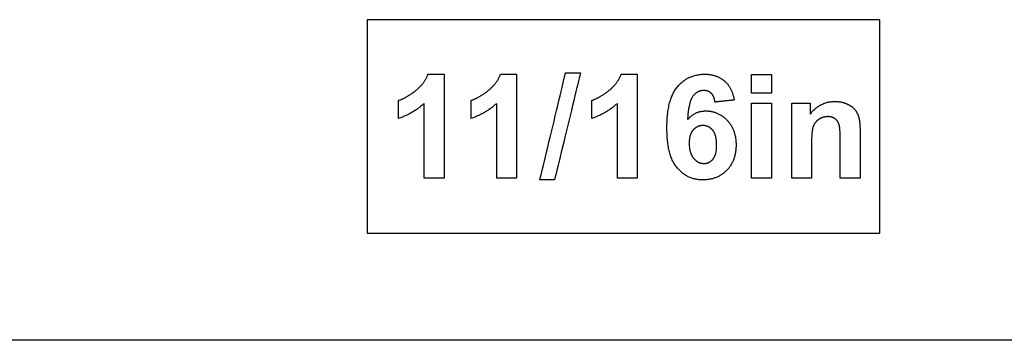
# Model space of a CAD drawing. Extents: x -198 to 198, y -148 to 142.
# Drawn here: x -135 to -78, y -148 to -129 of the extents above; entities that cross this region are included whole.
import ezdxf

# ---------------------------------------------------------------- set-up
doc = ezdxf.new("R2010")
doc.units = 0
doc.layers.add('LAYER_1', color=7, linetype='CONTINUOUS')

msp = doc.modelspace()

# ---------------------------------------------------------------- linework, layer by layer
at = {"layer": 'LAYER_1', "color": 22}
msp.add_lwpolyline([(-114.871, -141.72), (-84.871, -141.72), (-84.871, -129.22), (-114.871, -129.22), (-114.871, -141.72)], close=True, dxfattribs=at)
at = {"layer": 'LAYER_1', "color": 250}
for points in [[(-110.377, -138.5), (-110.381, -138.5), (-110.391, -138.5), (-110.408, -138.5), (-110.43, -138.5), (-110.458, -138.5), (-110.491, -138.5), (-110.528, -138.5), (-110.569, -138.5), (-110.614, -138.5), (-110.662, -138.5), (-110.712, -138.5), (-110.765, -138.5), (-110.819, -138.5), (-110.874, -138.5), (-110.93, -138.5), (-110.986, -138.5), (-111.042, -138.5), (-111.097, -138.5), (-111.151, -138.5), (-111.204, -138.5), (-111.254, -138.5), (-111.302, -138.5), (-111.346, -138.5), (-111.388, -138.5), (-111.425, -138.5), (-111.458, -138.5), (-111.486, -138.5), (-111.508, -138.5), (-111.525, -138.5), (-111.535, -138.5), (-111.539, -138.5), (-111.539, -138.487), (-111.539, -138.448), (-111.539, -138.385), (-111.539, -138.301), (-111.539, -138.195), (-111.539, -138.072), (-111.539, -137.931), (-111.539, -137.776), (-111.539, -137.607), (-111.539, -137.427), (-111.539, -137.238), (-111.539, -137.04), (-111.539, -136.836), (-111.539, -136.628), (-111.539, -136.417), (-111.539, -136.205), (-111.539, -135.994), (-111.539, -135.786), (-111.539, -135.582), (-111.539, -135.384), (-111.539, -135.195), (-111.539, -135.015), (-111.539, -134.846), (-111.539, -134.691), (-111.539, -134.55), (-111.539, -134.427), (-111.539, -134.322), (-111.539, -134.237), (-111.539, -134.174), (-111.539, -134.135), (-111.539, -134.122), (-111.58, -134.16), (-111.622, -134.197), (-111.664, -134.234), (-111.707, -134.271), (-111.75, -134.306), (-111.794, -134.341), (-111.838, -134.375), (-111.882, -134.409), (-111.927, -134.442), (-111.973, -134.474), (-112.019, -134.506), (-112.066, -134.537), (-112.113, -134.567), (-112.16, -134.597), (-112.208, -134.626), (-112.256, -134.654), (-112.305, -134.682), (-112.354, -134.709), (-112.404, -134.736), (-112.454, -134.762), (-112.505, -134.787), (-112.556, -134.811), (-112.608, -134.835), (-112.66, -134.858), (-112.713, -134.881), (-112.766, -134.903), (-112.82, -134.924), (-112.874, -134.944), (-112.928, -134.964), (-112.983, -134.984), (-113.039, -135.002), (-113.039, -134.999), (-113.039, -134.99), (-113.039, -134.974), (-113.039, -134.954), (-113.039, -134.929), (-113.039, -134.899), (-113.039, -134.865), (-113.039, -134.828), (-113.039, -134.787), (-113.039, -134.744), (-113.039, -134.698), (-113.039, -134.651), (-113.039, -134.602), (-113.039, -134.551), (-113.039, -134.501), (-113.039, -134.45), (-113.039, -134.399), (-113.039, -134.349), (-113.039, -134.3), (-113.039, -134.252), (-113.039, -134.206), (-113.039, -134.163), (-113.039, -134.122), (-113.039, -134.085), (-113.039, -134.051), (-113.039, -134.022), (-113.039, -133.996), (-113.039, -133.976), (-113.039, -133.961), (-113.039, -133.951), (-113.039, -133.948), (-113.009, -133.938), (-112.98, -133.928), (-112.95, -133.917), (-112.92, -133.905), (-112.89, -133.893), (-112.86, -133.881), (-112.83, -133.868), (-112.799, -133.854), (-112.769, -133.84), (-112.738, -133.825), (-112.707, -133.809), (-112.675, -133.793), (-112.644, -133.777), (-112.612, -133.76), (-112.581, -133.742), (-112.549, -133.724), (-112.517, -133.705), (-112.485, -133.686), (-112.452, -133.666), (-112.42, -133.646), (-112.387, -133.625), (-112.354, -133.604), (-112.321, -133.581), (-112.288, -133.559), (-112.254, -133.536), (-112.221, -133.512), (-112.187, -133.488), (-112.153, -133.463), (-112.119, -133.438), (-112.085, -133.412), (-112.051, -133.385), (-112.017, -133.358), (-111.983, -133.331), (-111.951, -133.303), (-111.919, -133.275), (-111.887, -133.247), (-111.857, -133.219), (-111.827, -133.19), (-111.798, -133.161), (-111.769, -133.132), (-111.742, -133.102), (-111.714, -133.072), (-111.688, -133.042), (-111.662, -133.011), (-111.637, -132.981), (-111.613, -132.95), (-111.589, -132.918), (-111.567, -132.887), (-111.544, -132.855), (-111.523, -132.823), (-111.502, -132.79), (-111.482, -132.758), (-111.463, -132.725), (-111.444, -132.691), (-111.426, -132.658), (-111.409, -132.624), (-111.392, -132.59), (-111.376, -132.555), (-111.361, -132.52), (-111.347, -132.485), (-111.333, -132.45), (-111.32, -132.414), (-111.317, -132.414), (-111.309, -132.414), (-111.295, -132.414), (-111.277, -132.414), (-111.254, -132.414), (-111.228, -132.414), (-111.197, -132.414), (-111.164, -132.414), (-111.128, -132.414), (-111.089, -132.414), (-111.048, -132.414), (-111.006, -132.414), (-110.962, -132.414), (-110.917, -132.414), (-110.871, -132.414), (-110.826, -132.414), (-110.78, -132.414), (-110.736, -132.414), (-110.692, -132.414), (-110.649, -132.414), (-110.608, -132.414), (-110.57, -132.414), (-110.533, -132.414), (-110.5, -132.414), (-110.47, -132.414), (-110.443, -132.414), (-110.42, -132.414), (-110.402, -132.414), (-110.389, -132.414), (-110.38, -132.414), (-110.377, -132.414), (-110.377, -132.433), (-110.377, -132.487), (-110.377, -132.574), (-110.377, -132.692), (-110.377, -132.838), (-110.377, -133.01), (-110.377, -133.205), (-110.377, -133.421), (-110.377, -133.655), (-110.377, -133.906), (-110.377, -134.169), (-110.377, -134.444), (-110.377, -134.728), (-110.377, -135.017), (-110.377, -135.31), (-110.377, -135.605), (-110.377, -135.898), (-110.377, -136.187), (-110.377, -136.471), (-110.377, -136.745), (-110.377, -137.009), (-110.377, -137.259), (-110.377, -137.494), (-110.377, -137.71), (-110.377, -137.905), (-110.377, -138.076), (-110.377, -138.223), (-110.377, -138.34), (-110.377, -138.428), (-110.377, -138.482)], [(-106.135, -138.5), (-106.139, -138.5), (-106.149, -138.5), (-106.166, -138.5), (-106.189, -138.5), (-106.216, -138.5), (-106.249, -138.5), (-106.286, -138.5), (-106.328, -138.5), (-106.372, -138.5), (-106.42, -138.5), (-106.47, -138.5), (-106.523, -138.5), (-106.577, -138.5), (-106.632, -138.5), (-106.688, -138.5), (-106.744, -138.5), (-106.8, -138.5), (-106.855, -138.5), (-106.909, -138.5), (-106.962, -138.5), (-107.012, -138.5), (-107.06, -138.5), (-107.105, -138.5), (-107.146, -138.5), (-107.183, -138.5), (-107.216, -138.5), (-107.244, -138.5), (-107.266, -138.5), (-107.283, -138.5), (-107.293, -138.5), (-107.297, -138.5), (-107.297, -138.487), (-107.297, -138.448), (-107.297, -138.385), (-107.297, -138.301), (-107.297, -138.195), (-107.297, -138.072), (-107.297, -137.931), (-107.297, -137.776), (-107.297, -137.607), (-107.297, -137.427), (-107.297, -137.238), (-107.297, -137.04), (-107.297, -136.836), (-107.297, -136.628), (-107.297, -136.417), (-107.297, -136.205), (-107.297, -135.994), (-107.297, -135.786), (-107.297, -135.582), (-107.297, -135.384), (-107.297, -135.195), (-107.297, -135.015), (-107.297, -134.846), (-107.297, -134.691), (-107.297, -134.55), (-107.297, -134.427), (-107.297, -134.322), (-107.297, -134.237), (-107.297, -134.174), (-107.297, -134.135), (-107.297, -134.122), (-107.338, -134.16), (-107.38, -134.197), (-107.422, -134.234), (-107.465, -134.271), (-107.508, -134.306), (-107.552, -134.341), (-107.596, -134.375), (-107.641, -134.409), (-107.686, -134.442), (-107.731, -134.474), (-107.777, -134.506), (-107.824, -134.537), (-107.871, -134.567), (-107.918, -134.597), (-107.966, -134.626), (-108.014, -134.654), (-108.063, -134.682), (-108.113, -134.709), (-108.162, -134.736), (-108.213, -134.762), (-108.263, -134.787), (-108.315, -134.811), (-108.366, -134.835), (-108.418, -134.858), (-108.471, -134.881), (-108.524, -134.903), (-108.578, -134.924), (-108.632, -134.944), (-108.686, -134.964), (-108.741, -134.984), (-108.797, -135.002), (-108.797, -134.999), (-108.797, -134.99), (-108.797, -134.974), (-108.797, -134.954), (-108.797, -134.929), (-108.797, -134.899), (-108.797, -134.865), (-108.797, -134.828), (-108.797, -134.787), (-108.797, -134.744), (-108.797, -134.698), (-108.797, -134.651), (-108.797, -134.602), (-108.797, -134.551), (-108.797, -134.501), (-108.797, -134.45), (-108.797, -134.399), (-108.797, -134.349), (-108.797, -134.3), (-108.797, -134.252), (-108.797, -134.206), (-108.797, -134.163), (-108.797, -134.122), (-108.797, -134.085), (-108.797, -134.051), (-108.797, -134.022), (-108.797, -133.996), (-108.797, -133.976), (-108.797, -133.961), (-108.797, -133.951), (-108.797, -133.948), (-108.767, -133.938), (-108.738, -133.928), (-108.708, -133.917), (-108.678, -133.905), (-108.648, -133.893), (-108.618, -133.881), (-108.588, -133.868), (-108.557, -133.854), (-108.527, -133.84), (-108.496, -133.825), (-108.465, -133.809), (-108.434, -133.793), (-108.402, -133.777), (-108.371, -133.76), (-108.339, -133.742), (-108.307, -133.724), (-108.275, -133.705), (-108.243, -133.686), (-108.21, -133.666), (-108.178, -133.646), (-108.145, -133.625), (-108.112, -133.604), (-108.079, -133.581), (-108.046, -133.559), (-108.013, -133.536), (-107.979, -133.512), (-107.945, -133.488), (-107.912, -133.463), (-107.878, -133.438), (-107.843, -133.412), (-107.809, -133.385), (-107.775, -133.358), (-107.742, -133.331), (-107.709, -133.303), (-107.677, -133.275), (-107.646, -133.247), (-107.615, -133.219), (-107.585, -133.19), (-107.556, -133.161), (-107.528, -133.132), (-107.5, -133.102), (-107.473, -133.072), (-107.446, -133.042), (-107.421, -133.011), (-107.396, -132.981), (-107.371, -132.95), (-107.348, -132.918), (-107.325, -132.887), (-107.303, -132.855), (-107.281, -132.823), (-107.26, -132.79), (-107.24, -132.758), (-107.221, -132.725), (-107.202, -132.691), (-107.184, -132.658), (-107.167, -132.624), (-107.15, -132.59), (-107.135, -132.555), (-107.119, -132.52), (-107.105, -132.485), (-107.091, -132.45), (-107.078, -132.414), (-107.075, -132.414), (-107.067, -132.414), (-107.053, -132.414), (-107.035, -132.414), (-107.012, -132.414), (-106.986, -132.414), (-106.956, -132.414), (-106.922, -132.414), (-106.886, -132.414), (-106.847, -132.414), (-106.806, -132.414), (-106.764, -132.414), (-106.72, -132.414), (-106.675, -132.414), (-106.63, -132.414), (-106.584, -132.414), (-106.539, -132.414), (-106.494, -132.414), (-106.45, -132.414), (-106.407, -132.414), (-106.366, -132.414), (-106.328, -132.414), (-106.291, -132.414), (-106.258, -132.414), (-106.228, -132.414), (-106.201, -132.414), (-106.179, -132.414), (-106.16, -132.414), (-106.147, -132.414), (-106.138, -132.414), (-106.135, -132.414), (-106.135, -132.433), (-106.135, -132.487), (-106.135, -132.574), (-106.135, -132.692), (-106.135, -132.838), (-106.135, -133.01), (-106.135, -133.205), (-106.135, -133.421), (-106.135, -133.655), (-106.135, -133.906), (-106.135, -134.169), (-106.135, -134.444), (-106.135, -134.728), (-106.135, -135.017), (-106.135, -135.31), (-106.135, -135.605), (-106.135, -135.898), (-106.135, -136.187), (-106.135, -136.471), (-106.135, -136.745), (-106.135, -137.009), (-106.135, -137.259), (-106.135, -137.494), (-106.135, -137.71), (-106.135, -137.905), (-106.135, -138.076), (-106.135, -138.223), (-106.135, -138.34), (-106.135, -138.428), (-106.135, -138.482)], [(-104.771, -138.603), (-104.766, -138.583), (-104.752, -138.524), (-104.729, -138.428), (-104.698, -138.299), (-104.66, -138.139), (-104.615, -137.952), (-104.564, -137.739), (-104.508, -137.504), (-104.447, -137.25), (-104.382, -136.979), (-104.313, -136.694), (-104.242, -136.397), (-104.169, -136.093), (-104.095, -135.783), (-104.02, -135.47), (-103.945, -135.157), (-103.871, -134.847), (-103.798, -134.543), (-103.727, -134.246), (-103.659, -133.961), (-103.594, -133.69), (-103.533, -133.436), (-103.477, -133.201), (-103.426, -132.988), (-103.381, -132.801), (-103.342, -132.641), (-103.312, -132.512), (-103.289, -132.416), (-103.274, -132.357), (-103.269, -132.337), (-103.267, -132.337), (-103.258, -132.337), (-103.245, -132.337), (-103.227, -132.337), (-103.205, -132.337), (-103.179, -132.337), (-103.149, -132.337), (-103.117, -132.337), (-103.081, -132.337), (-103.043, -132.337), (-103.004, -132.337), (-102.963, -132.337), (-102.92, -132.337), (-102.877, -132.337), (-102.833, -132.337), (-102.79, -132.337), (-102.747, -132.337), (-102.704, -132.337), (-102.663, -132.337), (-102.624, -132.337), (-102.586, -132.337), (-102.55, -132.337), (-102.518, -132.337), (-102.488, -132.337), (-102.462, -132.337), (-102.44, -132.337), (-102.422, -132.337), (-102.409, -132.337), (-102.4, -132.337), (-102.397, -132.337), (-102.402, -132.357), (-102.417, -132.416), (-102.44, -132.512), (-102.471, -132.641), (-102.51, -132.801), (-102.555, -132.988), (-102.607, -133.201), (-102.663, -133.436), (-102.725, -133.69), (-102.791, -133.961), (-102.86, -134.246), (-102.931, -134.543), (-103.005, -134.847), (-103.08, -135.157), (-103.156, -135.47), (-103.232, -135.783), (-103.307, -136.093), (-103.38, -136.397), (-103.452, -136.694), (-103.521, -136.979), (-103.587, -137.25), (-103.648, -137.504), (-103.705, -137.739), (-103.757, -137.952), (-103.802, -138.139), (-103.841, -138.299), (-103.872, -138.428), (-103.895, -138.524), (-103.909, -138.583), (-103.914, -138.603), (-103.917, -138.603), (-103.925, -138.603), (-103.938, -138.603), (-103.956, -138.603), (-103.978, -138.603), (-104.003, -138.603), (-104.033, -138.603), (-104.065, -138.603), (-104.099, -138.603), (-104.136, -138.603), (-104.175, -138.603), (-104.216, -138.603), (-104.258, -138.603), (-104.3, -138.603), (-104.343, -138.603), (-104.385, -138.603), (-104.428, -138.603), (-104.469, -138.603), (-104.51, -138.603), (-104.549, -138.603), (-104.586, -138.603), (-104.621, -138.603), (-104.653, -138.603), (-104.682, -138.603), (-104.707, -138.603), (-104.729, -138.603), (-104.747, -138.603), (-104.76, -138.603), (-104.768, -138.603)], [(-99.074, -138.5), (-99.078, -138.5), (-99.088, -138.5), (-99.105, -138.5), (-99.127, -138.5), (-99.155, -138.5), (-99.188, -138.5), (-99.225, -138.5), (-99.266, -138.5), (-99.311, -138.5), (-99.359, -138.5), (-99.409, -138.5), (-99.462, -138.5), (-99.516, -138.5), (-99.571, -138.5), (-99.627, -138.5), (-99.683, -138.5), (-99.739, -138.5), (-99.794, -138.5), (-99.848, -138.5), (-99.901, -138.5), (-99.951, -138.5), (-99.999, -138.5), (-100.043, -138.5), (-100.085, -138.5), (-100.122, -138.5), (-100.155, -138.5), (-100.183, -138.5), (-100.205, -138.5), (-100.222, -138.5), (-100.232, -138.5), (-100.236, -138.5), (-100.236, -138.487), (-100.236, -138.448), (-100.236, -138.385), (-100.236, -138.301), (-100.236, -138.195), (-100.236, -138.072), (-100.236, -137.931), (-100.236, -137.776), (-100.236, -137.607), (-100.236, -137.427), (-100.236, -137.238), (-100.236, -137.04), (-100.236, -136.836), (-100.236, -136.628), (-100.236, -136.417), (-100.236, -136.205), (-100.236, -135.994), (-100.236, -135.786), (-100.236, -135.582), (-100.236, -135.384), (-100.236, -135.195), (-100.236, -135.015), (-100.236, -134.846), (-100.236, -134.691), (-100.236, -134.55), (-100.236, -134.427), (-100.236, -134.322), (-100.236, -134.237), (-100.236, -134.174), (-100.236, -134.135), (-100.236, -134.122), (-100.277, -134.16), (-100.319, -134.197), (-100.361, -134.234), (-100.404, -134.271), (-100.447, -134.306), (-100.491, -134.341), (-100.535, -134.375), (-100.579, -134.409), (-100.624, -134.442), (-100.67, -134.474), (-100.716, -134.506), (-100.763, -134.537), (-100.81, -134.567), (-100.857, -134.597), (-100.905, -134.626), (-100.953, -134.654), (-101.002, -134.682), (-101.051, -134.709), (-101.101, -134.736), (-101.151, -134.762), (-101.202, -134.787), (-101.253, -134.811), (-101.305, -134.835), (-101.357, -134.858), (-101.41, -134.881), (-101.463, -134.903), (-101.517, -134.924), (-101.571, -134.944), (-101.625, -134.964), (-101.68, -134.984), (-101.736, -135.002), (-101.736, -134.999), (-101.736, -134.99), (-101.736, -134.974), (-101.736, -134.954), (-101.736, -134.929), (-101.736, -134.899), (-101.736, -134.865), (-101.736, -134.828), (-101.736, -134.787), (-101.736, -134.744), (-101.736, -134.698), (-101.736, -134.651), (-101.736, -134.602), (-101.736, -134.551), (-101.736, -134.501), (-101.736, -134.45), (-101.736, -134.399), (-101.736, -134.349), (-101.736, -134.3), (-101.736, -134.252), (-101.736, -134.206), (-101.736, -134.163), (-101.736, -134.122), (-101.736, -134.085), (-101.736, -134.051), (-101.736, -134.022), (-101.736, -133.996), (-101.736, -133.976), (-101.736, -133.961), (-101.736, -133.951), (-101.736, -133.948), (-101.706, -133.938), (-101.677, -133.928), (-101.647, -133.917), (-101.617, -133.905), (-101.587, -133.893), (-101.557, -133.881), (-101.527, -133.868), (-101.496, -133.854), (-101.466, -133.84), (-101.435, -133.825), (-101.404, -133.809), (-101.372, -133.793), (-101.341, -133.777), (-101.309, -133.76), (-101.278, -133.742), (-101.246, -133.724), (-101.214, -133.705), (-101.182, -133.686), (-101.149, -133.666), (-101.117, -133.646), (-101.084, -133.625), (-101.051, -133.604), (-101.018, -133.581), (-100.985, -133.559), (-100.951, -133.536), (-100.918, -133.512), (-100.884, -133.488), (-100.85, -133.463), (-100.816, -133.438), (-100.782, -133.412), (-100.748, -133.385), (-100.714, -133.358), (-100.68, -133.331), (-100.648, -133.303), (-100.616, -133.275), (-100.584, -133.247), (-100.554, -133.219), (-100.524, -133.19), (-100.495, -133.161), (-100.466, -133.132), (-100.439, -133.102), (-100.411, -133.072), (-100.385, -133.042), (-100.359, -133.011), (-100.334, -132.981), (-100.31, -132.95), (-100.286, -132.918), (-100.264, -132.887), (-100.241, -132.855), (-100.22, -132.823), (-100.199, -132.79), (-100.179, -132.758), (-100.16, -132.725), (-100.141, -132.691), (-100.123, -132.658), (-100.106, -132.624), (-100.089, -132.59), (-100.073, -132.555), (-100.058, -132.52), (-100.044, -132.485), (-100.03, -132.45), (-100.017, -132.414), (-100.014, -132.414), (-100.006, -132.414), (-99.992, -132.414), (-99.974, -132.414), (-99.951, -132.414), (-99.925, -132.414), (-99.894, -132.414), (-99.861, -132.414), (-99.825, -132.414), (-99.786, -132.414), (-99.745, -132.414), (-99.703, -132.414), (-99.659, -132.414), (-99.614, -132.414), (-99.568, -132.414), (-99.523, -132.414), (-99.477, -132.414), (-99.433, -132.414), (-99.389, -132.414), (-99.346, -132.414), (-99.305, -132.414), (-99.267, -132.414), (-99.23, -132.414), (-99.197, -132.414), (-99.167, -132.414), (-99.14, -132.414), (-99.117, -132.414), (-99.099, -132.414), (-99.086, -132.414), (-99.077, -132.414), (-99.074, -132.414), (-99.074, -132.433), (-99.074, -132.487), (-99.074, -132.574), (-99.074, -132.692), (-99.074, -132.838), (-99.074, -133.01), (-99.074, -133.205), (-99.074, -133.421), (-99.074, -133.655), (-99.074, -133.906), (-99.074, -134.169), (-99.074, -134.444), (-99.074, -134.728), (-99.074, -135.017), (-99.074, -135.31), (-99.074, -135.605), (-99.074, -135.898), (-99.074, -136.187), (-99.074, -136.471), (-99.074, -136.745), (-99.074, -137.009), (-99.074, -137.259), (-99.074, -137.494), (-99.074, -137.71), (-99.074, -137.905), (-99.074, -138.076), (-99.074, -138.223), (-99.074, -138.34), (-99.074, -138.428), (-99.074, -138.482)], [(-93.402, -133.924), (-93.405, -133.924), (-93.415, -133.926), (-93.43, -133.927), (-93.451, -133.93), (-93.478, -133.932), (-93.508, -133.936), (-93.544, -133.94), (-93.582, -133.944), (-93.625, -133.949), (-93.67, -133.954), (-93.717, -133.959), (-93.767, -133.964), (-93.818, -133.97), (-93.871, -133.976), (-93.924, -133.982), (-93.977, -133.988), (-94.031, -133.994), (-94.084, -133.999), (-94.135, -134.005), (-94.186, -134.011), (-94.235, -134.016), (-94.281, -134.021), (-94.325, -134.026), (-94.365, -134.031), (-94.402, -134.035), (-94.435, -134.038), (-94.464, -134.041), (-94.488, -134.044), (-94.506, -134.046), (-94.519, -134.047), (-94.525, -134.048), (-94.528, -134.037), (-94.53, -134.016), (-94.533, -133.994), (-94.537, -133.973), (-94.54, -133.953), (-94.544, -133.933), (-94.549, -133.913), (-94.553, -133.893), (-94.558, -133.874), (-94.563, -133.855), (-94.568, -133.837), (-94.574, -133.819), (-94.579, -133.801), (-94.585, -133.784), (-94.592, -133.767), (-94.598, -133.751), (-94.605, -133.734), (-94.612, -133.719), (-94.62, -133.703), (-94.628, -133.688), (-94.636, -133.673), (-94.644, -133.659), (-94.652, -133.645), (-94.661, -133.631), (-94.67, -133.618), (-94.679, -133.605), (-94.689, -133.592), (-94.699, -133.58), (-94.709, -133.568), (-94.719, -133.557), (-94.73, -133.545), (-94.741, -133.535), (-94.752, -133.524), (-94.763, -133.514), (-94.775, -133.505), (-94.786, -133.495), (-94.798, -133.486), (-94.811, -133.478), (-94.823, -133.469), (-94.836, -133.461), (-94.848, -133.454), (-94.862, -133.446), (-94.875, -133.44), (-94.888, -133.433), (-94.902, -133.427), (-94.916, -133.421), (-94.93, -133.415), (-94.944, -133.41), (-94.959, -133.405), (-94.973, -133.4), (-94.988, -133.396), (-95.003, -133.392), (-95.019, -133.388), (-95.034, -133.385), (-95.05, -133.382), (-95.066, -133.379), (-95.082, -133.377), (-95.099, -133.375), (-95.115, -133.373), (-95.132, -133.372), (-95.149, -133.371), (-95.166, -133.37), (-95.184, -133.37), (-95.204, -133.37), (-95.227, -133.37), (-95.25, -133.372), (-95.272, -133.374), (-95.295, -133.376), (-95.317, -133.38), (-95.339, -133.384), (-95.36, -133.388), (-95.382, -133.394), (-95.403, -133.4), (-95.424, -133.406), (-95.445, -133.414), (-95.466, -133.422), (-95.486, -133.43), (-95.506, -133.44), (-95.526, -133.45), (-95.546, -133.46), (-95.565, -133.472), (-95.584, -133.484), (-95.603, -133.496), (-95.622, -133.51), (-95.641, -133.524), (-95.659, -133.539), (-95.677, -133.554), (-95.695, -133.57), (-95.713, -133.587), (-95.73, -133.604), (-95.748, -133.622), (-95.765, -133.641), (-95.782, -133.66), (-95.798, -133.68), (-95.815, -133.701), (-95.831, -133.723), (-95.846, -133.746), (-95.861, -133.771), (-95.876, -133.797), (-95.89, -133.824), (-95.904, -133.853), (-95.918, -133.883), (-95.931, -133.915), (-95.944, -133.948), (-95.957, -133.983), (-95.969, -134.019), (-95.981, -134.057), (-95.992, -134.096), (-96.003, -134.136), (-96.014, -134.178), (-96.024, -134.221), (-96.034, -134.266), (-96.043, -134.312), (-96.052, -134.36), (-96.061, -134.409), (-96.069, -134.459), (-96.077, -134.511), (-96.085, -134.565), (-96.092, -134.62), (-96.099, -134.676), (-96.106, -134.734), (-96.112, -134.793), (-96.118, -134.853), (-96.123, -134.916), (-96.128, -134.979), (-96.133, -135.044), (-96.121, -135.061), (-96.093, -135.029), (-96.064, -134.999), (-96.035, -134.969), (-96.006, -134.941), (-95.976, -134.914), (-95.946, -134.887), (-95.916, -134.862), (-95.885, -134.838), (-95.853, -134.815), (-95.821, -134.792), (-95.789, -134.771), (-95.757, -134.751), (-95.724, -134.732), (-95.69, -134.714), (-95.656, -134.697), (-95.622, -134.681), (-95.587, -134.666), (-95.552, -134.652), (-95.516, -134.639), (-95.48, -134.627), (-95.444, -134.616), (-95.407, -134.607), (-95.369, -134.598), (-95.332, -134.59), (-95.294, -134.583), (-95.255, -134.578), (-95.216, -134.573), (-95.176, -134.569), (-95.137, -134.567), (-95.096, -134.565), (-95.055, -134.565), (-95.009, -134.565), (-94.964, -134.567), (-94.919, -134.57), (-94.874, -134.574), (-94.83, -134.579), (-94.786, -134.585), (-94.742, -134.592), (-94.699, -134.601), (-94.657, -134.61), (-94.614, -134.621), (-94.573, -134.632), (-94.531, -134.645), (-94.49, -134.659), (-94.45, -134.674), (-94.41, -134.691), (-94.37, -134.708), (-94.331, -134.726), (-94.292, -134.746), (-94.254, -134.767), (-94.216, -134.788), (-94.178, -134.811), (-94.141, -134.835), (-94.104, -134.86), (-94.068, -134.887), (-94.032, -134.914), (-93.997, -134.943), (-93.962, -134.972), (-93.927, -135.003), (-93.893, -135.035), (-93.859, -135.068), (-93.826, -135.102), (-93.793, -135.137), (-93.761, -135.173), (-93.73, -135.209), (-93.701, -135.246), (-93.672, -135.284), (-93.644, -135.322), (-93.617, -135.361), (-93.592, -135.401), (-93.567, -135.441), (-93.544, -135.482), (-93.521, -135.524), (-93.5, -135.566), (-93.479, -135.609), (-93.46, -135.653), (-93.442, -135.697), (-93.424, -135.742), (-93.408, -135.787), (-93.393, -135.834), (-93.379, -135.88), (-93.366, -135.928), (-93.354, -135.976), (-93.343, -136.025), (-93.333, -136.074), (-93.324, -136.124), (-93.316, -136.175), (-93.309, -136.227), (-93.303, -136.279), (-93.298, -136.331), (-93.295, -136.385), (-93.292, -136.439), (-93.291, -136.493), (-93.29, -136.549), (-93.291, -136.608), (-93.292, -136.666), (-93.295, -136.723), (-93.299, -136.779), (-93.304, -136.835), (-93.31, -136.89), (-93.317, -136.944), (-93.325, -136.998), (-93.335, -137.051), (-93.345, -137.103), (-93.357, -137.154), (-93.369, -137.204), (-93.383, -137.254), (-93.398, -137.303), (-93.414, -137.352), (-93.431, -137.399), (-93.449, -137.446), (-93.468, -137.492), (-93.489, -137.537), (-93.51, -137.582), (-93.533, -137.626), (-93.556, -137.669), (-93.581, -137.711), (-93.607, -137.753), (-93.634, -137.794), (-93.662, -137.834), (-93.691, -137.873), (-93.722, -137.912), (-93.753, -137.95), (-93.785, -137.987), (-93.819, -138.024), (-93.854, -138.059), (-93.889, -138.094), (-93.925, -138.127), (-93.961, -138.16), (-93.998, -138.191), (-94.036, -138.221), (-94.074, -138.249), (-94.113, -138.277), (-94.153, -138.304), (-94.193, -138.329), (-94.234, -138.354), (-94.275, -138.377), (-94.318, -138.399), (-94.36, -138.42), (-94.404, -138.44), (-94.448, -138.458), (-94.493, -138.476), (-94.538, -138.492), (-94.584, -138.508), (-94.63, -138.522), (-94.678, -138.535), (-94.725, -138.547), (-94.774, -138.557), (-94.823, -138.567), (-94.872, -138.576), (-94.923, -138.583), (-94.974, -138.589), (-95.025, -138.594), (-95.077, -138.598), (-95.13, -138.601), (-95.183, -138.603), (-95.237, -138.603), (-95.295, -138.603), (-95.352, -138.601), (-95.409, -138.597), (-95.465, -138.592), (-95.52, -138.585), (-95.575, -138.578), (-95.629, -138.568), (-95.682, -138.557), (-95.735, -138.545), (-95.787, -138.532), (-95.838, -138.517), (-95.889, -138.5), (-95.939, -138.482), (-95.988, -138.463), (-96.037, -138.442), (-96.085, -138.42), (-96.133, -138.396), (-96.179, -138.371), (-96.225, -138.344), (-96.271, -138.316), (-96.316, -138.287), (-96.36, -138.256), (-96.403, -138.224), (-96.446, -138.19), (-96.488, -138.155), (-96.53, -138.118), (-96.57, -138.08), (-96.611, -138.04), (-96.65, -138), (-96.689, -137.957), (-96.727, -137.913), (-96.764, -137.868), (-96.801, -137.821), (-96.836, -137.772), (-96.87, -137.721), (-96.903, -137.668), (-96.934, -137.614), (-96.965, -137.558), (-96.994, -137.5), (-97.022, -137.44), (-97.049, -137.378), (-97.074, -137.314), (-97.099, -137.249), (-97.122, -137.181), (-97.144, -137.112), (-97.165, -137.041), (-97.184, -136.968), (-97.203, -136.894), (-97.22, -136.817), (-97.236, -136.739), (-97.251, -136.659), (-97.265, -136.576), (-97.278, -136.493), (-97.289, -136.407), (-97.299, -136.319), (-97.308, -136.23), (-97.316, -136.139), (-97.322, -136.046), (-97.328, -135.951), (-97.332, -135.854), (-97.335, -135.755), (-97.337, -135.655), (-97.337, -135.553), (-97.337, -135.448), (-97.335, -135.345), (-97.332, -135.244), (-97.327, -135.145), (-97.322, -135.047), (-97.315, -134.952), (-97.307, -134.858), (-97.298, -134.766), (-97.287, -134.677), (-97.275, -134.589), (-97.262, -134.503), (-97.248, -134.418), (-97.233, -134.336), (-97.216, -134.256), (-97.198, -134.177), (-97.179, -134.1), (-97.158, -134.026), (-97.136, -133.953), (-97.114, -133.882), (-97.089, -133.812), (-97.064, -133.745), (-97.037, -133.68), (-97.009, -133.616), (-96.98, -133.554), (-96.95, -133.494), (-96.918, -133.436), (-96.885, -133.38), (-96.851, -133.326), (-96.816, -133.274), (-96.779, -133.223), (-96.741, -133.175), (-96.702, -133.128), (-96.662, -133.082), (-96.622, -133.039), (-96.58, -132.996), (-96.538, -132.955), (-96.496, -132.916), (-96.452, -132.878), (-96.408, -132.842), (-96.363, -132.807), (-96.317, -132.774), (-96.27, -132.742), (-96.223, -132.711), (-96.175, -132.682), (-96.126, -132.655), (-96.077, -132.629), (-96.027, -132.604), (-95.976, -132.581), (-95.924, -132.56), (-95.871, -132.54), (-95.818, -132.521), (-95.764, -132.504), (-95.71, -132.489), (-95.654, -132.474), (-95.598, -132.462), (-95.541, -132.451), (-95.483, -132.441), (-95.425, -132.433), (-95.366, -132.426), (-95.306, -132.421), (-95.245, -132.417), (-95.184, -132.415), (-95.122, -132.414), (-95.078, -132.415), (-95.035, -132.416), (-94.992, -132.418), (-94.95, -132.421), (-94.909, -132.424), (-94.867, -132.428), (-94.827, -132.433), (-94.787, -132.439), (-94.747, -132.446), (-94.707, -132.453), (-94.669, -132.462), (-94.63, -132.471), (-94.593, -132.48), (-94.555, -132.491), (-94.518, -132.502), (-94.482, -132.514), (-94.446, -132.527), (-94.411, -132.541), (-94.376, -132.555), (-94.341, -132.571), (-94.307, -132.587), (-94.273, -132.603), (-94.24, -132.621), (-94.208, -132.639), (-94.176, -132.658), (-94.144, -132.678), (-94.113, -132.699), (-94.082, -132.72), (-94.052, -132.742), (-94.022, -132.765), (-93.993, -132.789), (-93.964, -132.813), (-93.936, -132.839), (-93.909, -132.865), (-93.882, -132.891), (-93.856, -132.919), (-93.831, -132.947), (-93.806, -132.976), (-93.782, -133.005), (-93.758, -133.035), (-93.735, -133.066), (-93.713, -133.098), (-93.692, -133.13), (-93.671, -133.163), (-93.651, -133.197), (-93.632, -133.231), (-93.613, -133.266), (-93.595, -133.302), (-93.577, -133.339), (-93.56, -133.376), (-93.544, -133.414), (-93.529, -133.452), (-93.514, -133.492), (-93.5, -133.532), (-93.486, -133.573), (-93.473, -133.614), (-93.461, -133.656), (-93.449, -133.699), (-93.439, -133.743), (-93.428, -133.787), (-93.419, -133.832), (-93.41, -133.878)], [(-92.38, -133.515), (-92.38, -133.511), (-92.38, -133.501), (-92.38, -133.485), (-92.38, -133.463), (-92.38, -133.435), (-92.38, -133.403), (-92.38, -133.367), (-92.38, -133.326), (-92.38, -133.283), (-92.38, -133.236), (-92.38, -133.187), (-92.38, -133.136), (-92.38, -133.084), (-92.38, -133.031), (-92.38, -132.977), (-92.38, -132.924), (-92.38, -132.87), (-92.38, -132.818), (-92.38, -132.767), (-92.38, -132.718), (-92.38, -132.672), (-92.38, -132.628), (-92.38, -132.588), (-92.38, -132.552), (-92.38, -132.519), (-92.38, -132.492), (-92.38, -132.47), (-92.38, -132.453), (-92.38, -132.443), (-92.38, -132.44), (-92.376, -132.44), (-92.365, -132.44), (-92.347, -132.44), (-92.323, -132.44), (-92.294, -132.44), (-92.259, -132.44), (-92.22, -132.44), (-92.176, -132.44), (-92.129, -132.44), (-92.079, -132.44), (-92.026, -132.44), (-91.971, -132.44), (-91.915, -132.44), (-91.857, -132.44), (-91.799, -132.44), (-91.741, -132.44), (-91.684, -132.44), (-91.627, -132.44), (-91.572, -132.44), (-91.52, -132.44), (-91.469, -132.44), (-91.422, -132.44), (-91.379, -132.44), (-91.339, -132.44), (-91.305, -132.44), (-91.275, -132.44), (-91.251, -132.44), (-91.233, -132.44), (-91.222, -132.44), (-91.219, -132.44), (-91.219, -132.443), (-91.219, -132.453), (-91.219, -132.47), (-91.219, -132.492), (-91.219, -132.519), (-91.219, -132.552), (-91.219, -132.588), (-91.219, -132.628), (-91.219, -132.672), (-91.219, -132.718), (-91.219, -132.767), (-91.219, -132.818), (-91.219, -132.87), (-91.219, -132.924), (-91.219, -132.977), (-91.219, -133.031), (-91.219, -133.084), (-91.219, -133.136), (-91.219, -133.187), (-91.219, -133.236), (-91.219, -133.283), (-91.219, -133.326), (-91.219, -133.367), (-91.219, -133.403), (-91.219, -133.435), (-91.219, -133.463), (-91.219, -133.485), (-91.219, -133.501), (-91.219, -133.511), (-91.219, -133.515), (-91.222, -133.515), (-91.233, -133.515), (-91.251, -133.515), (-91.275, -133.515), (-91.305, -133.515), (-91.339, -133.515), (-91.379, -133.515), (-91.422, -133.515), (-91.469, -133.515), (-91.52, -133.515), (-91.572, -133.515), (-91.627, -133.515), (-91.684, -133.515), (-91.741, -133.515), (-91.799, -133.515), (-91.857, -133.515), (-91.915, -133.515), (-91.971, -133.515), (-92.026, -133.515), (-92.079, -133.515), (-92.129, -133.515), (-92.176, -133.515), (-92.22, -133.515), (-92.259, -133.515), (-92.294, -133.515), (-92.323, -133.515), (-92.347, -133.515), (-92.365, -133.515), (-92.376, -133.515)], [(-92.38, -138.5), (-92.38, -138.486), (-92.38, -138.444), (-92.38, -138.377), (-92.38, -138.287), (-92.38, -138.175), (-92.38, -138.044), (-92.38, -137.895), (-92.38, -137.73), (-92.38, -137.552), (-92.38, -137.362), (-92.38, -137.163), (-92.38, -136.955), (-92.38, -136.742), (-92.38, -136.525), (-92.38, -136.305), (-92.38, -136.086), (-92.38, -135.869), (-92.38, -135.656), (-92.38, -135.448), (-92.38, -135.249), (-92.38, -135.059), (-92.38, -134.88), (-92.38, -134.716), (-92.38, -134.567), (-92.38, -134.436), (-92.38, -134.324), (-92.38, -134.233), (-92.38, -134.166), (-92.38, -134.125), (-92.38, -134.11), (-92.376, -134.11), (-92.365, -134.11), (-92.347, -134.11), (-92.323, -134.11), (-92.294, -134.11), (-92.259, -134.11), (-92.22, -134.11), (-92.176, -134.11), (-92.129, -134.11), (-92.079, -134.11), (-92.026, -134.11), (-91.971, -134.11), (-91.915, -134.11), (-91.857, -134.11), (-91.799, -134.11), (-91.741, -134.11), (-91.684, -134.11), (-91.627, -134.11), (-91.572, -134.11), (-91.52, -134.11), (-91.469, -134.11), (-91.422, -134.11), (-91.379, -134.11), (-91.339, -134.11), (-91.305, -134.11), (-91.275, -134.11), (-91.251, -134.11), (-91.233, -134.11), (-91.222, -134.11), (-91.219, -134.11), (-91.219, -134.125), (-91.219, -134.166), (-91.219, -134.233), (-91.219, -134.324), (-91.219, -134.436), (-91.219, -134.567), (-91.219, -134.716), (-91.219, -134.88), (-91.219, -135.059), (-91.219, -135.249), (-91.219, -135.448), (-91.219, -135.656), (-91.219, -135.869), (-91.219, -136.086), (-91.219, -136.305), (-91.219, -136.525), (-91.219, -136.742), (-91.219, -136.955), (-91.219, -137.163), (-91.219, -137.362), (-91.219, -137.552), (-91.219, -137.73), (-91.219, -137.895), (-91.219, -138.044), (-91.219, -138.175), (-91.219, -138.287), (-91.219, -138.377), (-91.219, -138.444), (-91.219, -138.486), (-91.219, -138.5), (-91.222, -138.5), (-91.233, -138.5), (-91.251, -138.5), (-91.275, -138.5), (-91.305, -138.5), (-91.339, -138.5), (-91.379, -138.5), (-91.422, -138.5), (-91.469, -138.5), (-91.52, -138.5), (-91.572, -138.5), (-91.627, -138.5), (-91.684, -138.5), (-91.741, -138.5), (-91.799, -138.5), (-91.857, -138.5), (-91.915, -138.5), (-91.971, -138.5), (-92.026, -138.5), (-92.079, -138.5), (-92.129, -138.5), (-92.176, -138.5), (-92.22, -138.5), (-92.259, -138.5), (-92.294, -138.5), (-92.323, -138.5), (-92.347, -138.5), (-92.365, -138.5), (-92.376, -138.5)], [(-86.034, -138.5), (-86.038, -138.5), (-86.047, -138.5), (-86.064, -138.5), (-86.085, -138.5), (-86.112, -138.5), (-86.144, -138.5), (-86.18, -138.5), (-86.22, -138.5), (-86.263, -138.5), (-86.31, -138.5), (-86.359, -138.5), (-86.41, -138.5), (-86.463, -138.5), (-86.517, -138.5), (-86.571, -138.5), (-86.626, -138.5), (-86.681, -138.5), (-86.736, -138.5), (-86.789, -138.5), (-86.842, -138.5), (-86.892, -138.5), (-86.94, -138.5), (-86.985, -138.5), (-87.027, -138.5), (-87.065, -138.5), (-87.1, -138.5), (-87.129, -138.5), (-87.154, -138.5), (-87.174, -138.5), (-87.187, -138.5), (-87.194, -138.5), (-87.195, -138.499), (-87.195, -138.487), (-87.195, -138.463), (-87.195, -138.427), (-87.195, -138.381), (-87.195, -138.325), (-87.195, -138.26), (-87.195, -138.187), (-87.195, -138.107), (-87.195, -138.021), (-87.195, -137.929), (-87.195, -137.833), (-87.195, -137.733), (-87.195, -137.63), (-87.195, -137.525), (-87.195, -137.419), (-87.195, -137.313), (-87.195, -137.207), (-87.195, -137.102), (-87.195, -137), (-87.195, -136.901), (-87.195, -136.806), (-87.195, -136.716), (-87.195, -136.631), (-87.195, -136.553), (-87.195, -136.482), (-87.195, -136.419), (-87.195, -136.366), (-87.195, -136.322), (-87.195, -136.289), (-87.195, -136.268), (-87.195, -136.26), (-87.196, -136.222), (-87.196, -136.178), (-87.196, -136.136), (-87.197, -136.094), (-87.197, -136.053), (-87.198, -136.014), (-87.199, -135.975), (-87.2, -135.937), (-87.201, -135.901), (-87.203, -135.865), (-87.204, -135.83), (-87.206, -135.797), (-87.208, -135.764), (-87.21, -135.733), (-87.212, -135.702), (-87.215, -135.673), (-87.217, -135.644), (-87.22, -135.616), (-87.222, -135.59), (-87.225, -135.564), (-87.228, -135.54), (-87.231, -135.516), (-87.235, -135.494), (-87.238, -135.472), (-87.242, -135.452), (-87.246, -135.432), (-87.25, -135.414), (-87.254, -135.396), (-87.258, -135.38), (-87.262, -135.364), (-87.267, -135.35), (-87.272, -135.336), (-87.276, -135.323), (-87.281, -135.31), (-87.287, -135.298), (-87.292, -135.285), (-87.298, -135.273), (-87.303, -135.261), (-87.309, -135.249), (-87.316, -135.237), (-87.322, -135.225), (-87.329, -135.214), (-87.335, -135.203), (-87.342, -135.192), (-87.349, -135.181), (-87.357, -135.17), (-87.364, -135.16), (-87.372, -135.15), (-87.38, -135.14), (-87.388, -135.13), (-87.396, -135.12), (-87.405, -135.11), (-87.413, -135.101), (-87.422, -135.092), (-87.431, -135.083), (-87.44, -135.074), (-87.45, -135.065), (-87.459, -135.057), (-87.469, -135.048), (-87.479, -135.04), (-87.489, -135.032), (-87.499, -135.025), (-87.51, -135.017), (-87.52, -135.01), (-87.531, -135.003), (-87.542, -134.996), (-87.553, -134.99), (-87.564, -134.983), (-87.575, -134.977), (-87.587, -134.971), (-87.598, -134.966), (-87.61, -134.96), (-87.622, -134.955), (-87.634, -134.95), (-87.646, -134.946), (-87.658, -134.941), (-87.671, -134.937), (-87.683, -134.933), (-87.696, -134.929), (-87.709, -134.925), (-87.722, -134.922), (-87.735, -134.919), (-87.748, -134.916), (-87.761, -134.913), (-87.775, -134.911), (-87.788, -134.909), (-87.802, -134.907), (-87.816, -134.905), (-87.83, -134.903), (-87.844, -134.902), (-87.858, -134.901), (-87.873, -134.9), (-87.887, -134.9), (-87.902, -134.899), (-87.917, -134.899), (-87.936, -134.899), (-87.955, -134.9), (-87.974, -134.901), (-87.993, -134.902), (-88.011, -134.904), (-88.03, -134.905), (-88.048, -134.908), (-88.066, -134.91), (-88.084, -134.913), (-88.102, -134.916), (-88.12, -134.92), (-88.138, -134.923), (-88.155, -134.928), (-88.173, -134.932), (-88.19, -134.937), (-88.207, -134.942), (-88.224, -134.948), (-88.241, -134.953), (-88.258, -134.96), (-88.275, -134.966), (-88.291, -134.973), (-88.308, -134.98), (-88.324, -134.988), (-88.34, -134.995), (-88.356, -135.004), (-88.372, -135.012), (-88.388, -135.021), (-88.404, -135.03), (-88.419, -135.039), (-88.435, -135.049), (-88.45, -135.059), (-88.465, -135.07), (-88.48, -135.081), (-88.494, -135.092), (-88.509, -135.103), (-88.523, -135.114), (-88.536, -135.126), (-88.55, -135.138), (-88.563, -135.15), (-88.575, -135.162), (-88.588, -135.175), (-88.6, -135.187), (-88.612, -135.2), (-88.623, -135.213), (-88.635, -135.226), (-88.646, -135.24), (-88.656, -135.254), (-88.667, -135.268), (-88.677, -135.282), (-88.686, -135.296), (-88.696, -135.311), (-88.705, -135.325), (-88.714, -135.34), (-88.722, -135.356), (-88.731, -135.371), (-88.739, -135.387), (-88.746, -135.403), (-88.753, -135.419), (-88.76, -135.435), (-88.767, -135.451), (-88.774, -135.468), (-88.78, -135.485), (-88.786, -135.502), (-88.791, -135.52), (-88.796, -135.539), (-88.802, -135.558), (-88.807, -135.579), (-88.811, -135.6), (-88.816, -135.622), (-88.821, -135.646), (-88.825, -135.67), (-88.829, -135.695), (-88.833, -135.721), (-88.837, -135.748), (-88.84, -135.776), (-88.844, -135.805), (-88.847, -135.835), (-88.85, -135.865), (-88.853, -135.897), (-88.856, -135.929), (-88.858, -135.963), (-88.86, -135.997), (-88.863, -136.033), (-88.865, -136.069), (-88.866, -136.106), (-88.868, -136.144), (-88.87, -136.183), (-88.871, -136.223), (-88.872, -136.264), (-88.873, -136.306), (-88.874, -136.349), (-88.874, -136.393), (-88.874, -136.437), (-88.875, -136.483), (-88.875, -136.513), (-88.875, -136.523), (-88.875, -136.544), (-88.875, -136.575), (-88.875, -136.616), (-88.875, -136.665), (-88.875, -136.722), (-88.875, -136.786), (-88.875, -136.857), (-88.875, -136.933), (-88.875, -137.014), (-88.875, -137.1), (-88.875, -137.188), (-88.875, -137.279), (-88.875, -137.372), (-88.875, -137.466), (-88.875, -137.561), (-88.875, -137.655), (-88.875, -137.748), (-88.875, -137.838), (-88.875, -137.927), (-88.875, -138.011), (-88.875, -138.092), (-88.875, -138.167), (-88.875, -138.237), (-88.875, -138.3), (-88.875, -138.356), (-88.875, -138.404), (-88.875, -138.443), (-88.875, -138.473), (-88.875, -138.492), (-88.875, -138.5), (-88.877, -138.5), (-88.885, -138.5), (-88.9, -138.5), (-88.921, -138.5), (-88.947, -138.5), (-88.977, -138.5), (-89.013, -138.5), (-89.052, -138.5), (-89.095, -138.5), (-89.14, -138.5), (-89.189, -138.5), (-89.239, -138.5), (-89.292, -138.5), (-89.346, -138.5), (-89.4, -138.5), (-89.455, -138.5), (-89.51, -138.5), (-89.565, -138.5), (-89.619, -138.5), (-89.671, -138.5), (-89.722, -138.5), (-89.77, -138.5), (-89.816, -138.5), (-89.859, -138.5), (-89.898, -138.5), (-89.933, -138.5), (-89.964, -138.5), (-89.99, -138.5), (-90.011, -138.5), (-90.025, -138.5), (-90.034, -138.5), (-90.036, -138.5), (-90.036, -138.482), (-90.036, -138.439), (-90.036, -138.373), (-90.036, -138.287), (-90.036, -138.181), (-90.036, -138.058), (-90.036, -137.918), (-90.036, -137.764), (-90.036, -137.598), (-90.036, -137.42), (-90.036, -137.233), (-90.036, -137.039), (-90.036, -136.838), (-90.036, -136.634), (-90.036, -136.426), (-90.036, -136.218), (-90.036, -136.01), (-90.036, -135.805), (-90.036, -135.603), (-90.036, -135.408), (-90.036, -135.219), (-90.036, -135.04), (-90.036, -134.872), (-90.036, -134.716), (-90.036, -134.574), (-90.036, -134.448), (-90.036, -134.339), (-90.036, -134.25), (-90.036, -134.181), (-90.036, -134.134), (-90.036, -134.112), (-90.035, -134.11), (-90.028, -134.11), (-90.015, -134.11), (-89.997, -134.11), (-89.973, -134.11), (-89.945, -134.11), (-89.913, -134.11), (-89.878, -134.11), (-89.838, -134.11), (-89.796, -134.11), (-89.752, -134.11), (-89.705, -134.11), (-89.657, -134.11), (-89.607, -134.11), (-89.556, -134.11), (-89.505, -134.11), (-89.454, -134.11), (-89.403, -134.11), (-89.353, -134.11), (-89.304, -134.11), (-89.257, -134.11), (-89.212, -134.11), (-89.169, -134.11), (-89.128, -134.11), (-89.092, -134.11), (-89.058, -134.11), (-89.029, -134.11), (-89.004, -134.11), (-88.984, -134.11), (-88.97, -134.11), (-88.961, -134.11), (-88.958, -134.11), (-88.958, -134.113), (-88.958, -134.118), (-88.958, -134.127), (-88.958, -134.14), (-88.958, -134.155), (-88.958, -134.172), (-88.958, -134.193), (-88.958, -134.215), (-88.958, -134.239), (-88.958, -134.265), (-88.958, -134.292), (-88.958, -134.321), (-88.958, -134.35), (-88.958, -134.38), (-88.958, -134.41), (-88.958, -134.441), (-88.958, -134.471), (-88.958, -134.502), (-88.958, -134.531), (-88.958, -134.56), (-88.958, -134.588), (-88.958, -134.615), (-88.958, -134.64), (-88.958, -134.663), (-88.958, -134.684), (-88.958, -134.703), (-88.958, -134.719), (-88.958, -134.733), (-88.958, -134.744), (-88.958, -134.751), (-88.958, -134.755), (-88.941, -134.733), (-88.904, -134.687), (-88.866, -134.643), (-88.828, -134.6), (-88.789, -134.559), (-88.75, -134.519), (-88.71, -134.481), (-88.669, -134.444), (-88.628, -134.409), (-88.586, -134.375), (-88.544, -134.343), (-88.501, -134.312), (-88.457, -134.283), (-88.413, -134.255), (-88.368, -134.229), (-88.323, -134.204), (-88.277, -134.181), (-88.23, -134.159), (-88.183, -134.139), (-88.135, -134.12), (-88.087, -134.102), (-88.038, -134.087), (-87.988, -134.072), (-87.938, -134.059), (-87.888, -134.048), (-87.836, -134.038), (-87.784, -134.03), (-87.732, -134.023), (-87.679, -134.017), (-87.625, -134.014), (-87.571, -134.011), (-87.516, -134.01), (-87.489, -134.01), (-87.464, -134.011), (-87.44, -134.011), (-87.417, -134.012), (-87.393, -134.014), (-87.369, -134.015), (-87.346, -134.017), (-87.322, -134.019), (-87.299, -134.021), (-87.276, -134.024), (-87.253, -134.027), (-87.23, -134.03), (-87.207, -134.033), (-87.185, -134.037), (-87.162, -134.041), (-87.14, -134.045), (-87.118, -134.05), (-87.096, -134.055), (-87.074, -134.06), (-87.052, -134.065), (-87.03, -134.071), (-87.009, -134.077), (-86.987, -134.083), (-86.966, -134.09), (-86.945, -134.096), (-86.924, -134.103), (-86.903, -134.111), (-86.882, -134.118), (-86.862, -134.126), (-86.841, -134.134), (-86.821, -134.143), (-86.801, -134.151), (-86.781, -134.16), (-86.762, -134.169), (-86.742, -134.179), (-86.723, -134.188), (-86.705, -134.198), (-86.687, -134.207), (-86.669, -134.217), (-86.651, -134.227), (-86.633, -134.237), (-86.616, -134.248), (-86.6, -134.258), (-86.583, -134.269), (-86.567, -134.279), (-86.551, -134.29), (-86.535, -134.301), (-86.52, -134.312), (-86.505, -134.324), (-86.491, -134.335), (-86.476, -134.347), (-86.462, -134.359), (-86.449, -134.371), (-86.435, -134.383), (-86.422, -134.395), (-86.409, -134.408), (-86.397, -134.42), (-86.385, -134.433), (-86.373, -134.446), (-86.362, -134.459), (-86.35, -134.472), (-86.339, -134.486), (-86.329, -134.499), (-86.319, -134.513), (-86.309, -134.527), (-86.299, -134.541), (-86.289, -134.555), (-86.28, -134.569), (-86.27, -134.583), (-86.261, -134.597), (-86.252, -134.612), (-86.244, -134.626), (-86.235, -134.641), (-86.227, -134.656), (-86.219, -134.671), (-86.211, -134.686), (-86.203, -134.701), (-86.195, -134.716), (-86.188, -134.732), (-86.181, -134.747), (-86.174, -134.763), (-86.167, -134.779), (-86.161, -134.794), (-86.155, -134.81), (-86.148, -134.826), (-86.143, -134.843), (-86.137, -134.859), (-86.131, -134.875), (-86.126, -134.892), (-86.121, -134.909), (-86.116, -134.925), (-86.111, -134.942), (-86.107, -134.959), (-86.103, -134.976), (-86.098, -134.994), (-86.094, -135.011), (-86.09, -135.029), (-86.087, -135.048), (-86.083, -135.067), (-86.079, -135.086), (-86.076, -135.106), (-86.073, -135.127), (-86.07, -135.148), (-86.067, -135.169), (-86.064, -135.191), (-86.061, -135.213), (-86.058, -135.236), (-86.056, -135.259), (-86.054, -135.283), (-86.051, -135.307), (-86.049, -135.332), (-86.047, -135.357), (-86.046, -135.382), (-86.044, -135.408), (-86.042, -135.435), (-86.041, -135.462), (-86.04, -135.489), (-86.039, -135.517), (-86.038, -135.546), (-86.037, -135.574), (-86.036, -135.604), (-86.035, -135.634), (-86.035, -135.664), (-86.034, -135.695), (-86.034, -135.726), (-86.034, -135.758), (-86.034, -135.774), (-86.034, -135.791), (-86.034, -135.823), (-86.034, -135.869), (-86.034, -135.927), (-86.034, -135.997), (-86.034, -136.077), (-86.034, -136.167), (-86.034, -136.266), (-86.034, -136.372), (-86.034, -136.485), (-86.034, -136.603), (-86.034, -136.725), (-86.034, -136.851), (-86.034, -136.979), (-86.034, -137.109), (-86.034, -137.238), (-86.034, -137.367), (-86.034, -137.494), (-86.034, -137.618), (-86.034, -137.738), (-86.034, -137.853), (-86.034, -137.962), (-86.034, -138.064), (-86.034, -138.158), (-86.034, -138.242), (-86.034, -138.317), (-86.034, -138.38), (-86.034, -138.431), (-86.034, -138.469), (-86.034, -138.492)], [(-96.035, -136.458), (-96.034, -136.495), (-96.034, -136.53), (-96.032, -136.566), (-96.03, -136.6), (-96.028, -136.634), (-96.025, -136.668), (-96.022, -136.701), (-96.017, -136.733), (-96.013, -136.765), (-96.008, -136.797), (-96.002, -136.827), (-95.996, -136.858), (-95.989, -136.888), (-95.982, -136.917), (-95.974, -136.946), (-95.966, -136.974), (-95.957, -137.002), (-95.947, -137.029), (-95.937, -137.055), (-95.927, -137.081), (-95.916, -137.107), (-95.904, -137.132), (-95.892, -137.156), (-95.879, -137.18), (-95.866, -137.203), (-95.852, -137.226), (-95.838, -137.248), (-95.823, -137.27), (-95.808, -137.291), (-95.792, -137.312), (-95.775, -137.332), (-95.758, -137.352), (-95.741, -137.371), (-95.724, -137.389), (-95.707, -137.407), (-95.689, -137.424), (-95.671, -137.44), (-95.654, -137.456), (-95.636, -137.471), (-95.618, -137.485), (-95.599, -137.499), (-95.581, -137.512), (-95.562, -137.525), (-95.543, -137.537), (-95.524, -137.548), (-95.505, -137.559), (-95.486, -137.569), (-95.467, -137.578), (-95.447, -137.587), (-95.428, -137.595), (-95.408, -137.602), (-95.388, -137.609), (-95.368, -137.615), (-95.347, -137.62), (-95.327, -137.625), (-95.306, -137.629), (-95.286, -137.633), (-95.265, -137.636), (-95.244, -137.638), (-95.222, -137.64), (-95.201, -137.641), (-95.18, -137.641), (-95.159, -137.641), (-95.138, -137.64), (-95.118, -137.639), (-95.098, -137.637), (-95.078, -137.634), (-95.058, -137.632), (-95.039, -137.628), (-95.02, -137.624), (-95.001, -137.62), (-94.982, -137.615), (-94.964, -137.609), (-94.946, -137.603), (-94.928, -137.596), (-94.91, -137.589), (-94.892, -137.582), (-94.875, -137.574), (-94.858, -137.565), (-94.841, -137.556), (-94.825, -137.546), (-94.808, -137.536), (-94.792, -137.525), (-94.776, -137.514), (-94.76, -137.502), (-94.745, -137.489), (-94.729, -137.477), (-94.714, -137.463), (-94.699, -137.449), (-94.685, -137.435), (-94.67, -137.42), (-94.656, -137.404), (-94.642, -137.388), (-94.628, -137.372), (-94.615, -137.355), (-94.602, -137.337), (-94.59, -137.318), (-94.578, -137.299), (-94.567, -137.279), (-94.556, -137.258), (-94.545, -137.237), (-94.535, -137.215), (-94.525, -137.192), (-94.516, -137.169), (-94.508, -137.145), (-94.499, -137.12), (-94.492, -137.095), (-94.484, -137.069), (-94.477, -137.042), (-94.471, -137.015), (-94.465, -136.987), (-94.459, -136.958), (-94.454, -136.928), (-94.45, -136.898), (-94.445, -136.868), (-94.442, -136.836), (-94.438, -136.804), (-94.435, -136.772), (-94.433, -136.738), (-94.431, -136.704), (-94.429, -136.67), (-94.428, -136.634), (-94.428, -136.598), (-94.427, -136.561), (-94.428, -136.524), (-94.428, -136.487), (-94.43, -136.45), (-94.431, -136.414), (-94.433, -136.379), (-94.436, -136.345), (-94.439, -136.311), (-94.443, -136.278), (-94.447, -136.245), (-94.451, -136.213), (-94.456, -136.182), (-94.462, -136.151), (-94.468, -136.121), (-94.474, -136.092), (-94.481, -136.063), (-94.489, -136.036), (-94.497, -136.008), (-94.505, -135.982), (-94.514, -135.956), (-94.523, -135.93), (-94.533, -135.906), (-94.544, -135.882), (-94.554, -135.858), (-94.566, -135.836), (-94.578, -135.813), (-94.59, -135.792), (-94.603, -135.771), (-94.616, -135.751), (-94.63, -135.732), (-94.644, -135.713), (-94.659, -135.695), (-94.674, -135.678), (-94.689, -135.661), (-94.705, -135.644), (-94.72, -135.629), (-94.736, -135.614), (-94.753, -135.599), (-94.769, -135.585), (-94.786, -135.571), (-94.803, -135.559), (-94.82, -135.546), (-94.837, -135.534), (-94.855, -135.523), (-94.873, -135.513), (-94.891, -135.503), (-94.91, -135.493), (-94.928, -135.484), (-94.947, -135.476), (-94.966, -135.468), (-94.986, -135.461), (-95.006, -135.455), (-95.025, -135.449), (-95.046, -135.443), (-95.066, -135.438), (-95.086, -135.434), (-95.107, -135.43), (-95.128, -135.427), (-95.15, -135.424), (-95.171, -135.422), (-95.193, -135.421), (-95.215, -135.42), (-95.237, -135.42), (-95.259, -135.42), (-95.28, -135.421), (-95.301, -135.422), (-95.322, -135.424), (-95.343, -135.427), (-95.363, -135.43), (-95.383, -135.433), (-95.403, -135.437), (-95.423, -135.442), (-95.443, -135.447), (-95.462, -135.453), (-95.481, -135.459), (-95.5, -135.466), (-95.519, -135.473), (-95.537, -135.481), (-95.555, -135.49), (-95.573, -135.499), (-95.591, -135.508), (-95.609, -135.519), (-95.626, -135.529), (-95.643, -135.54), (-95.66, -135.552), (-95.677, -135.564), (-95.694, -135.577), (-95.71, -135.591), (-95.726, -135.605), (-95.742, -135.619), (-95.758, -135.634), (-95.773, -135.65), (-95.788, -135.666), (-95.803, -135.682), (-95.818, -135.7), (-95.832, -135.717), (-95.846, -135.736), (-95.859, -135.754), (-95.872, -135.774), (-95.885, -135.794), (-95.896, -135.814), (-95.908, -135.835), (-95.919, -135.856), (-95.929, -135.878), (-95.939, -135.901), (-95.948, -135.923), (-95.957, -135.947), (-95.965, -135.971), (-95.973, -135.996), (-95.981, -136.021), (-95.988, -136.046), (-95.994, -136.072), (-96, -136.099), (-96.006, -136.126), (-96.011, -136.154), (-96.015, -136.182), (-96.019, -136.211), (-96.023, -136.24), (-96.026, -136.269), (-96.029, -136.3), (-96.031, -136.33), (-96.033, -136.362), (-96.034, -136.393), (-96.034, -136.426)]]:
    msp.add_lwpolyline(points, close=True, dxfattribs=at)
at = {"layer": 'LAYER_1', "color": 22}
msp.add_lwpolyline([(-63.313, -148), (-80.484, -148), (-96.965, -148), (-112.603, -148), (-127.246, -148), (-140.74, -148)], dxfattribs=at)

doc.saveas('drawing.dxf')
